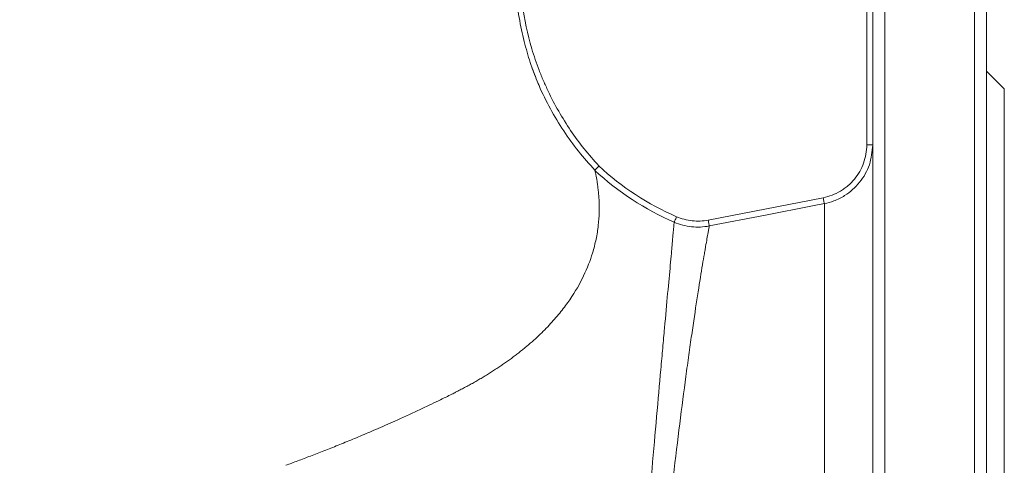
# Model space of a CAD drawing. Units: inches. Extents: x 0.2 to 32.9, y 0.2 to 23.2.
# Drawn here: x 13.2 to 15.4, y 15.2 to 16.2 of the extents above; entities that cross this region are included whole.
import ezdxf

# ---------------------------------------------------------------- set-up
doc = ezdxf.new("R2010")
doc.units = ezdxf.units.IN
doc.header["$MEASUREMENT"] = 0

msp = doc.modelspace()

# ---------------------------------------------------------------- linework, layer by layer
at = {"color": 8, "linetype": 'Continuous', "lineweight": 0}
for p, q in [((15.1264, 16.6339), (15.1264, 14.1479)), ((15.3233, 14.1479), (15.3233, 16.6346)), ((15.0871, 15.9478), (15.0871, 16.6076)), ((15.1002, 15.9478), (15.0871, 15.9478)), ((14.7391, 15.7827), (14.9915, 15.8318)), ((14.994, 14.0595), (14.994, 15.8189))]:
    msp.add_line(p, q, dxfattribs=at)
at = {"color": 7, "linetype": 'Continuous', "lineweight": 15}
for p, q in [((15.1002, 14.1496), (15.1002, 16.6076)), ((15.3495, 16.6085), (15.3495, 11.3461)), ((15.3889, 16.0705), (15.3495, 16.1098)), ((15.3889, 16.0705), (15.3889, 11.8841))]:
    msp.add_line(p, q, dxfattribs=at)
at = {"color": 8, "linetype": 'Continuous', "lineweight": 0, "flags": 128}
for points in [[(14.994, 15.8189), (14.9682, 15.8139), (14.8652, 15.7938), (14.7416, 15.7698)], [(14.994, 15.8189), (14.9939, 15.8192), (14.9938, 15.82), (14.9935, 15.8212), (14.9932, 15.8228), (14.9928, 15.8248), (14.9924, 15.8269), (14.992, 15.8293), (14.9915, 15.8318)], [(14.6645, 15.7782), (14.6646, 15.7785), (14.6649, 15.7792), (14.6654, 15.7803), (14.6661, 15.7818), (14.6669, 15.7836), (14.6678, 15.7857), (14.6687, 15.7879), (14.6697, 15.7902)], [(14.7416, 15.7698), (14.7415, 15.7701), (14.7414, 15.7709), (14.7411, 15.7721), (14.7408, 15.7737), (14.7404, 15.7757), (14.74, 15.7779), (14.7396, 15.7802), (14.7391, 15.7827)]]:
    msp.add_lwpolyline(points, dxfattribs=at)
at = {"color": 8, "linetype": 'Continuous', "lineweight": 0}
for radius in [0.6116, 0.5985]:
    msp.add_arc((14.9072, 16.3395), radius, 227.0465, 246.6152, dxfattribs=at)
for points, knots in [([(11.2822, 13.6472), (11.2855, 13.6636), (11.2893, 13.6816), (11.2979, 13.7203), (11.3027, 13.7411), (11.3188, 13.8077), (11.345, 13.9075), (11.391, 14.0549), (11.4251, 14.1514), (11.4494, 14.2173), (11.4624, 14.2512), (11.5041, 14.3553), (11.5354, 14.428), (11.588, 14.5405), (11.6065, 14.5784), (11.6452, 14.6553), (11.6858, 14.7331), (11.7307, 14.8127), (11.7779, 14.8932), (11.8027, 14.9339), (11.8803, 15.0567), (11.9364, 15.1395), (12.0119, 15.2425), (12.0272, 15.2631), (12.0587, 15.3044), (12.1067, 15.3665), (12.1912, 15.4699), (12.2628, 15.5516), (12.336, 15.6322), (12.3733, 15.672), (12.4875, 15.7896), (12.5665, 15.8659), (12.6891, 15.9774), (12.7307, 16.0142), (12.815, 16.0865), (12.9002, 16.1577), (12.9861, 16.2261), (13.0503, 16.276), (13.0717, 16.2924), (13.1145, 16.3249), (13.2216, 16.4054), (13.3286, 16.4817), (13.4567, 16.5698), (13.4994, 16.5986), (13.5839, 16.6547), (13.6677, 16.7094), (13.7493, 16.761), (13.7995, 16.7921), (13.8094, 16.7983), (13.8292, 16.8102), (13.8587, 16.8276), (13.8873, 16.8431), (13.906, 16.8526)], [0, 0, 0, 0, 0.03125, 0.03125, 0.0625, 0.0625, 0.125, 0.1875, 0.21875, 0.21875, 0.25, 0.25, 0.3125, 0.3125, 0.34375, 0.34375, 0.375, 0.40625, 0.40625, 0.4375, 0.4375, 0.5, 0.5, 0.515625, 0.515625, 0.53125, 0.5625, 0.59375, 0.59375, 0.625, 0.625, 0.6875, 0.6875, 0.71875, 0.71875, 0.75, 0.78125, 0.78125, 0.796875, 0.796875, 0.8125, 0.875, 0.875, 0.90625, 0.90625, 0.9375, 0.96875, 0.96875, 0.976562, 0.976562, 0.984375, 1, 1, 1, 1]), ([(14.3977, 16.6437), (14.3822, 16.6139), (14.3692, 16.5832), (14.356, 16.5436), (14.3535, 16.5357), (14.3488, 16.5196), (14.3466, 16.5115), (14.3404, 16.4872), (14.337, 16.4709), (14.3287, 16.4218), (14.3256, 16.3889), (14.3248, 16.3392), (14.3252, 16.3225), (14.3267, 16.2975), (14.3274, 16.2891), (14.329, 16.2725), (14.33, 16.2642), (14.3357, 16.223), (14.3427, 16.1906), (14.3569, 16.1431), (14.3622, 16.1273), (14.3712, 16.104), (14.3743, 16.0963), (14.3809, 16.0809), (14.3844, 16.0732), (14.4023, 16.0355), (14.4188, 16.0068), (14.4559, 15.952), (14.4766, 15.926), (14.4995, 15.9015)], [0, 0, 0, 0, 0.125, 0.125, 0.15625, 0.15625, 0.1875, 0.1875, 0.25, 0.25, 0.375, 0.375, 0.4375, 0.4375, 0.46875, 0.46875, 0.5, 0.5, 0.625, 0.625, 0.6875, 0.6875, 0.71875, 0.71875, 0.75, 0.75, 0.875, 0.875, 1, 1, 1, 1]), ([(14.9915, 15.8318), (15.0049, 15.8344), (15.0175, 15.8392), (15.0322, 15.8479), (15.0351, 15.8498), (15.0406, 15.8538), (15.0433, 15.8559), (15.051, 15.8625), (15.0557, 15.8673), (15.0644, 15.8779), (15.0683, 15.8835), (15.075, 15.8952), (15.0778, 15.9014), (15.0824, 15.9143), (15.0841, 15.9209), (15.0865, 15.9342), (15.0871, 15.9409), (15.0871, 15.9478)], [0, 0, 0, 0, 0.25, 0.25, 0.3125, 0.3125, 0.375, 0.375, 0.5, 0.5, 0.625, 0.625, 0.75, 0.75, 0.875, 0.875, 1, 1, 1, 1]), ([(14.2735, 12.2776), (14.2749, 12.2808), (14.2773, 12.2865), (14.2839, 12.3029), (14.2879, 12.3136), (14.297, 12.34), (14.3021, 12.3557), (14.3088, 12.3786), (14.3102, 12.3833), (14.3129, 12.3931), (14.3143, 12.3982), (14.3185, 12.4139), (14.3214, 12.4249), (14.33, 12.4597), (14.3358, 12.4852), (14.3475, 12.5407), (14.3533, 12.5707), (14.3621, 12.6192), (14.365, 12.6359), (14.3709, 12.6705), (14.3738, 12.6884), (14.3826, 12.7437), (14.3884, 12.7826), (14.397, 12.8437), (14.3998, 12.8646), (14.4054, 12.9071), (14.4082, 12.9286), (14.4165, 12.9945), (14.422, 13.0398), (14.4327, 13.1332), (14.438, 13.1814), (14.4459, 13.2558), (14.4485, 13.2809), (14.4537, 13.3319), (14.4563, 13.3578), (14.464, 13.4359), (14.4691, 13.4885), (14.479, 13.5949), (14.4839, 13.6487), (14.4936, 13.7575), (14.4984, 13.8125), (14.5043, 13.8819), (14.5055, 13.8959), (14.5079, 13.9238), (14.5091, 13.9378), (14.5126, 13.9796), (14.5149, 14.0075), (14.5219, 14.0907), (14.5264, 14.1459), (14.5354, 14.2557), (14.5398, 14.3103), (14.5464, 14.3917), (14.5486, 14.4188), (14.5519, 14.4593), (14.553, 14.4727), (14.5551, 14.4996), (14.5562, 14.5131), (14.5616, 14.5799), (14.5658, 14.6322), (14.5741, 14.7345), (14.5782, 14.7846), (14.5862, 14.8823), (14.5901, 14.9301), (14.5959, 15), (14.5978, 15.023), (14.6016, 15.0684), (14.6035, 15.0907), (14.609, 15.156), (14.6126, 15.1976), (14.6194, 15.2774), (14.6228, 15.3154), (14.6291, 15.3878), (14.6322, 15.4222), (14.6366, 15.471), (14.638, 15.4866), (14.6407, 15.5168), (14.642, 15.5313), (14.6458, 15.573), (14.6481, 15.5984), (14.6523, 15.6447), (14.6543, 15.6654), (14.6568, 15.693), (14.6576, 15.7016), (14.6586, 15.7135), (14.659, 15.7174), (14.6597, 15.7247), (14.66, 15.7281), (14.6615, 15.7447), (14.6624, 15.7552), (14.6638, 15.7708), (14.6643, 15.7759), (14.6645, 15.7782)], [0, 0, 0, 0, 0.03125, 0.03125, 0.0625, 0.0625, 0.09375, 0.09375, 0.101562, 0.101562, 0.109375, 0.109375, 0.125, 0.125, 0.15625, 0.15625, 0.1875, 0.1875, 0.203125, 0.203125, 0.21875, 0.21875, 0.25, 0.25, 0.265625, 0.265625, 0.28125, 0.28125, 0.3125, 0.3125, 0.34375, 0.34375, 0.359375, 0.359375, 0.375, 0.375, 0.40625, 0.40625, 0.4375, 0.4375, 0.46875, 0.46875, 0.476562, 0.476562, 0.484375, 0.484375, 0.5, 0.5, 0.53125, 0.53125, 0.5625, 0.5625, 0.578125, 0.578125, 0.585937, 0.585937, 0.59375, 0.59375, 0.625, 0.625, 0.65625, 0.65625, 0.6875, 0.6875, 0.703125, 0.703125, 0.71875, 0.71875, 0.75, 0.75, 0.78125, 0.78125, 0.8125, 0.8125, 0.828125, 0.828125, 0.84375, 0.84375, 0.875, 0.875, 0.90625, 0.90625, 0.921875, 0.921875, 0.929687, 0.929687, 0.9375, 0.9375, 0.96875, 0.96875, 1, 1, 1, 1]), ([(14.7416, 15.7698), (14.7286, 15.7673), (14.7156, 15.7667), (14.696, 15.7688), (14.6895, 15.77), (14.6768, 15.7734), (14.6706, 15.7755), (14.6645, 15.7782)], [0, 0, 0, 0, 0.5, 0.5, 0.75, 0.75, 1, 1, 1, 1]), ([(14.6697, 15.7902), (14.6752, 15.7878), (14.6807, 15.7859), (14.6922, 15.7829), (14.698, 15.7818), (14.7157, 15.7799), (14.7274, 15.7804), (14.7391, 15.7827)], [0, 0, 0, 0, 0.25, 0.25, 0.5, 0.5, 1, 1, 1, 1]), ([(14.7416, 15.7698), (14.7412, 15.7676), (14.7403, 15.7627), (14.7375, 15.7475), (14.7357, 15.7373), (14.7329, 15.7212), (14.7323, 15.7178), (14.731, 15.7107), (14.7304, 15.7069), (14.7284, 15.6952), (14.727, 15.6868), (14.7225, 15.6598), (14.7192, 15.6394), (14.7122, 15.5938), (14.7084, 15.5686), (14.7024, 15.5274), (14.7003, 15.513), (14.6961, 15.4831), (14.694, 15.4676), (14.6874, 15.4192), (14.683, 15.385), (14.6738, 15.3129), (14.6692, 15.2749), (14.6597, 15.1955), (14.6549, 15.1539), (14.6476, 15.0887), (14.6452, 15.0665), (14.6402, 15.0211), (14.6377, 14.9981), (14.6302, 14.9283), (14.6252, 14.8806), (14.6152, 14.7829), (14.6102, 14.7329), (14.6, 14.6306), (14.5949, 14.5783), (14.5884, 14.5114), (14.5871, 14.498), (14.5845, 14.4711), (14.5832, 14.4576), (14.5793, 14.4171), (14.5767, 14.3901), (14.5689, 14.3086), (14.5637, 14.254), (14.5532, 14.1442), (14.548, 14.089), (14.54, 14.0058), (14.5373, 13.978), (14.5333, 13.9361), (14.5319, 13.9221), (14.5292, 13.8942), (14.5279, 13.8803), (14.5211, 13.8108), (14.5157, 13.7559), (14.5048, 13.6471), (14.4993, 13.5933), (14.4882, 13.4869), (14.4826, 13.4342), (14.4741, 13.3562), (14.4712, 13.3303), (14.4655, 13.2793), (14.4626, 13.2542), (14.454, 13.1798), (14.4482, 13.1317), (14.4365, 13.0383), (14.4306, 12.993), (14.4216, 12.9272), (14.4186, 12.9056), (14.414, 12.8738), (14.4125, 12.8633), (14.4094, 12.8424), (14.4079, 12.8321), (14.4002, 12.7813), (14.3941, 12.7427), (14.3817, 12.6699), (14.3755, 12.6355), (14.363, 12.571), (14.3568, 12.5408), (14.3489, 12.5058), (14.3474, 12.4989), (14.3442, 12.4854), (14.3427, 12.4788), (14.338, 12.4595), (14.3349, 12.4472), (14.3288, 12.4239), (14.3258, 12.4128), (14.3213, 12.3972), (14.3199, 12.3921), (14.317, 12.3823), (14.3155, 12.3775), (14.3085, 12.3547), (14.3031, 12.339), (14.2935, 12.3127), (14.2892, 12.302), (14.2824, 12.2857), (14.2798, 12.28), (14.2783, 12.2768)], [0, 0, 0, 0, 0.03125, 0.03125, 0.0625, 0.0625, 0.070312, 0.070312, 0.078125, 0.078125, 0.09375, 0.09375, 0.125, 0.125, 0.15625, 0.15625, 0.171875, 0.171875, 0.1875, 0.1875, 0.21875, 0.21875, 0.25, 0.25, 0.28125, 0.28125, 0.296875, 0.296875, 0.3125, 0.3125, 0.34375, 0.34375, 0.375, 0.375, 0.40625, 0.40625, 0.414063, 0.414063, 0.421875, 0.421875, 0.4375, 0.4375, 0.46875, 0.46875, 0.5, 0.5, 0.515625, 0.515625, 0.523438, 0.523438, 0.53125, 0.53125, 0.5625, 0.5625, 0.59375, 0.59375, 0.625, 0.625, 0.640625, 0.640625, 0.65625, 0.65625, 0.6875, 0.6875, 0.71875, 0.71875, 0.734375, 0.734375, 0.742188, 0.742188, 0.75, 0.75, 0.78125, 0.78125, 0.8125, 0.8125, 0.84375, 0.84375, 0.851563, 0.851563, 0.859375, 0.859375, 0.875, 0.875, 0.890625, 0.890625, 0.898438, 0.898438, 0.90625, 0.90625, 0.9375, 0.9375, 0.96875, 0.96875, 1, 1, 1, 1])]:
    msp.add_open_spline(points, degree=3, knots=knots, dxfattribs=at)
at = {"color": 7, "linetype": 'Continuous', "lineweight": 15}
for points, knots in [([(14.3674, 16.0792), (14.3671, 16.08), (14.3652, 16.0842), (14.3621, 16.0917), (14.357, 16.1046), (14.3509, 16.1214), (14.3436, 16.1442), (14.337, 16.1681), (14.331, 16.1931), (14.3255, 16.2197), (14.3208, 16.2475), (14.3171, 16.2763), (14.3144, 16.3053), (14.3129, 16.3335), (14.3126, 16.36), (14.3132, 16.3842), (14.3146, 16.4059), (14.3161, 16.4213), (14.3174, 16.43), (14.3178, 16.4331)], [0, 0, 0, 0, 0.016657, 0.088868, 0.149106, 0.22174, 0.281861, 0.336857, 0.388924, 0.438348, 0.485746, 0.532276, 0.579851, 0.631224, 0.689813, 0.759347, 0.84357, 0.946069, 1, 1, 1, 1]), ([(14.4904, 15.892), (14.4782, 15.9057), (14.4537, 15.9332), (14.4212, 15.9785), (14.3923, 16.0267), (14.3689, 16.0734), (14.3573, 16.1045), (14.3523, 16.1179)], [0, 0, 0, 0, 0.206719, 0.41344, 0.626194, 0.838948, 1, 1, 1, 1]), ([(15.1002, 15.9478), (15.0987, 15.933), (15.0958, 15.9035), (15.0732, 15.8641), (15.0443, 15.8384), (15.0166, 15.8244), (15.001, 15.8206), (14.994, 15.8189)], [0, 0, 0, 0, 0.244639, 0.489284, 0.733878, 0.880048, 1, 1, 1, 1]), ([(13.8122, 15.2445), (13.8165, 15.2461), (13.8254, 15.2493), (13.8388, 15.2543), (13.8525, 15.2595), (13.8667, 15.2649), (13.8812, 15.2705), (13.8961, 15.2763), (13.9114, 15.2823), (13.927, 15.2886), (13.9429, 15.295), (13.9592, 15.3017), (13.9758, 15.3086), (13.9927, 15.3158), (14.0182, 15.3267), (14.0551, 15.343), (14.094, 15.3608), (14.1257, 15.3758), (14.1462, 15.3857), (14.1627, 15.3937), (14.1752, 15.3998), (14.1838, 15.4043), (14.1898, 15.4075), (14.1948, 15.41), (14.1998, 15.4125), (14.2047, 15.4151), (14.2096, 15.4177), (14.2145, 15.4204), (14.2193, 15.423), (14.2241, 15.4257), (14.2289, 15.4284), (14.2337, 15.4312), (14.2384, 15.4339), (14.2431, 15.4367), (14.2478, 15.4395), (14.2524, 15.4423), (14.257, 15.4451), (14.2615, 15.448), (14.2661, 15.4509), (14.2705, 15.4538), (14.275, 15.4567), (14.2794, 15.4596), (14.2838, 15.4626), (14.2881, 15.4655), (14.2925, 15.4685), (14.2967, 15.4716), (14.301, 15.4746), (14.3052, 15.4776), (14.3093, 15.4807), (14.3134, 15.4838), (14.3175, 15.4869), (14.3216, 15.49), (14.3256, 15.4932), (14.3295, 15.4963), (14.3335, 15.4995), (14.3465, 15.5103), (14.3675, 15.5288), (14.3937, 15.5552), (14.4164, 15.5817), (14.4425, 15.617), (14.4675, 15.6606), (14.4844, 15.705), (14.4937, 15.7415), (14.4985, 15.7712), (14.5001, 15.7966), (14.5001, 15.8184), (14.4992, 15.8344), (14.4979, 15.8476), (14.4967, 15.8577), (14.4957, 15.8652), (14.4949, 15.8707), (14.4942, 15.8746), (14.4936, 15.8781), (14.4929, 15.8814), (14.4923, 15.8842), (14.4917, 15.8867), (14.4912, 15.8888), (14.4907, 15.8906), (14.4905, 15.8916), (14.4904, 15.892)], [0, 0, 0, 0, 0.008135, 0.016555, 0.025264, 0.034265, 0.043563, 0.05316, 0.063054, 0.073245, 0.083737, 0.09453, 0.105626, 0.117025, 0.128729, 0.157566, 0.193662, 0.211634, 0.226791, 0.23911, 0.248573, 0.255158, 0.258875, 0.262736, 0.266604, 0.270476, 0.274355, 0.278239, 0.282128, 0.286024, 0.289925, 0.293832, 0.297745, 0.301664, 0.305589, 0.30952, 0.313457, 0.3174, 0.32135, 0.325305, 0.329267, 0.333236, 0.33721, 0.341192, 0.34518, 0.349174, 0.353176, 0.357184, 0.361199, 0.365222, 0.369251, 0.373288, 0.377332, 0.381384, 0.385443, 0.389511, 0.422483, 0.455128, 0.487407, 0.519405, 0.58414, 0.64858, 0.690105, 0.73308, 0.777281, 0.807157, 0.842125, 0.863675, 0.885237, 0.906785, 0.917965, 0.928948, 0.939729, 0.950303, 0.960667, 0.97082, 0.98076, 0.990487, 1, 1, 1, 1]), ([(14.4904, 15.892), (14.4904, 15.8922), (14.4914, 15.8933), (14.4947, 15.8967), (14.4971, 15.8991), (14.4995, 15.9015)], [0, 0, 0, 0, 0.5, 0.5, 1, 1, 1, 1])]:
    msp.add_open_spline(points, degree=3, knots=knots, dxfattribs=at)

doc.saveas('drawing.dxf')
